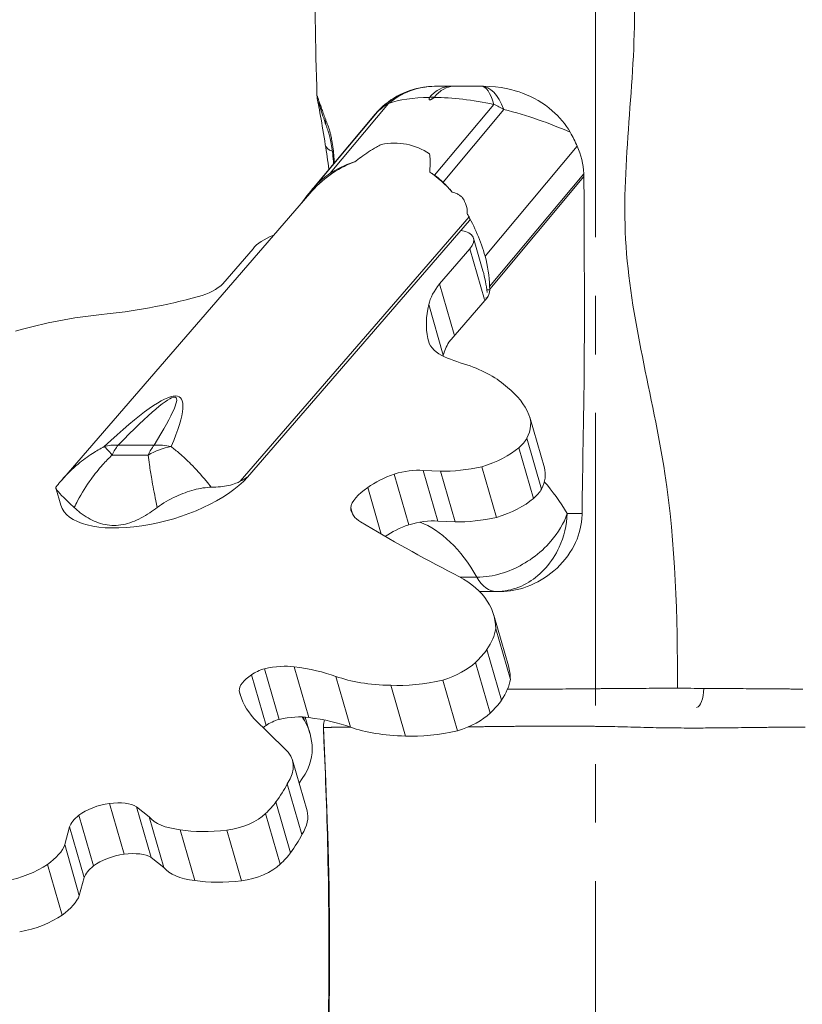
# Model space of a CAD drawing. Extents: x -42 to 12558, y 41 to 8951.
# Drawn here: x 3103 to 3358, y 4613 to 4933 of the extents above; entities that cross this region are included whole.
import ezdxf

# ---------------------------------------------------------------- set-up
doc = ezdxf.new("R2010")
doc.units = 0
doc.header["$MEASUREMENT"] = 0
doc.header["$PDMODE"] = 1
doc.linetypes.add('CENTER', pattern=[50.8, 31.75, -6.35, 6.35, -6.35])
doc.layers.get('0').update_dxf_attribs({"linetype": 'CONTINUOUS'})
doc.layers.get('DefPoints').update_dxf_attribs({"linetype": 'CONTINUOUS'})
for name, color, linetype, lineweight in [('FRAM3', 1, 'CONTINUOUS', 50), ('基準線', 6, 'CENTER', 18), ('外形線', 7, 'CONTINUOUS', 18), ('寸法線', 3, 'CONTINUOUS', 18)]:
    doc.layers.add(name, color=color, linetype=linetype, lineweight=lineweight)
doc.styles.get("Standard").update_dxf_attribs({"font": 'TXT.SHX', "bigfont": 'bigfont.shx'})
doc.dimstyles.new('30ベース', dxfattribs={"dimscale": 30, "dimtxt": 3, "dimasz": 3, "dimexe": 0, "dimexo": 1, "dimgap": 1, "dimtad": 3, "dimdec": 0, "dimdsep": 46, "dimtxsty": 'STANDARD', "dimblk": 'DOTSMALL', "dimcen": 0, "dimclrd": 256, "dimclre": 256, "dimclrt": 7, "dimadec": 3, "dimazin": 2, "dimtfac": 1, "dimtdec": 0, "dimtix": 1, "dimtmove": 2, "dimatfit": 2, "dimldrblk": 'OPEN', "dimfxl": 1, "dimtolj": 1, "dimlwd": -1, "dimlwe": -1, "dimarcsym": 0})

# ---------------------------------------------------------------- blocks, each defined once
blk = doc.blocks.new('_DotSmall')
at = {"layer": 'FRAM3', "color": 0, "const_width": 0.5}
blk.add_lwpolyline([(-0.0625, 0, 1), (0.0625, 0, 1)], format="xyb", close=True, dxfattribs=at)
blk = doc.blocks.new('*D10')
at = {"layer": 'DefPoints', "color": 0}
for p in [(2133.43, 5918.2), (3290.87, 5918.2), (2975.85, 3185.4)]:
    blk.add_point(p, dxfattribs=at)
at = {"layer": '寸法線'}
for p, q in [((3260.87, 5918.2), (2133.43, 5918.2)), ((2133.43, 3185.4), (2133.43, 5918.2)), ((2945.85, 3185.4), (2133.43, 3185.4))]:
    blk.add_line(p, q, dxfattribs=at)
at = {"layer": '寸法線', "xscale": 90, "yscale": 90, "zscale": 90}
for p, rotation in [((2133.43, 5918.2), 90), ((2133.43, 3185.4), 270)]:
    blk.add_blockref('_DotSmall', p, dxfattribs=dict(at, rotation=rotation))
at = {"layer": '寸法線', "color": 7, "insert": (2058.43, 4551.8), "char_height": 90, "attachment_point": 5, "rotation": 90}
blk.add_mtext('\\A1;(2730)', dxfattribs=at)
blk = doc.blocks.new('_OPEN')
at = {"color": 0, "linetype": 'ByBlock'}
for p, q in [((-1, 0.1667), (0, 0)), ((0, 0), (-1, -0.1667)), ((0, 0), (-1, 0))]:
    blk.add_line(p, q, dxfattribs=at)

msp = doc.modelspace()

# ---------------------------------------------------------------- linework, layer by layer
at = {"layer": '基準線', "ltscale": 3}
msp.add_line((3290.873, 6024.686), (3290.873, 2185.401), dxfattribs=at)
at = {"layer": '外形線', "extrusion": (0, 1, 0)}
for p, q in [((3238.749, 4911.781), (3243.632, 4911.781)), ((3244.631, 4911.781), (3243.632, 4911.781)), ((3244.631, 4911.781), (3253.806, 4911.781)), ((3253.806, 4911.781), (3254.385, 4911.781)), ((3204.503, 4883.479), (3223.504, 4906.156)), ((3236.923, 4908.255), (3238.428, 4908.255)), ((3219.947, 4903.501), (3200.09, 4879.801)), ((3257.787, 4905.906), (3238.478, 4882.86)), ((3241.235, 4880.578), (3261.076, 4904.258)), ((3219.155, 4902.694), (3197.994, 4877.439)), ((3284.945, 4892.264), (3254.942, 4856.455)), ((3211.887, 4886.97), (3211.811, 4886.97)), ((3256.417, 4846.662), (3287.082, 4883.261)), ((3287.133, 4882.442), (3256.439, 4845.808)), ((3197.835, 4876.857), (3117.103, 4783.636)), ((3249.7, 4869.272), (3175.188, 4783.234)), ((3249.902, 4868.089), (3177.555, 4784.55)), ((3254.25, 4851.7), (3251.176, 4862.349)), ((3169.54, 4847.539), (3179.395, 4858.919)), ((3249.962, 4858.919), (3240.107, 4847.539)), ((3254.724, 4842.423), (3249.962, 4858.919)), ((3244.869, 4831.043), (3240.107, 4847.539)), ((3256.435, 4845.588), (3255.462, 4845.588)), ((3256.439, 4845.808), (3256.417, 4846.662)), ((3256.439, 4845.808), (3256.435, 4845.588)), ((3255.642, 4842.949), (3243.137, 4828.509)), ((3255.642, 4842.949), (3255.153, 4842.949)), ((3241.338, 4824.239), (3236.576, 4840.737)), ((3236.728, 4828.216), (3236.292, 4829.723)), ((3274.253, 4787.603), (3269.491, 4804.101)), ((3273.304, 4780.725), (3268.542, 4797.223)), ((3147.192, 4794.982), (3135.459, 4794.982)), ((3270.649, 4777.66), (3265.887, 4794.157)), ((3133.521, 4791.771), (3145.254, 4791.771)), ((3258.662, 4771.493), (3253.899, 4787.991)), ((3177.555, 4784.55), (3177.554, 4784.553)), ((3230.122, 4769.099), (3225.36, 4785.596)), ((3240.443, 4786.532), (3234.769, 4786.766)), ((3239.532, 4770.268), (3234.769, 4786.766)), ((3245.206, 4770.035), (3240.443, 4786.532)), ((3116.791, 4775.463), (3115.171, 4781.076)), ((3221.147, 4766.042), (3216.77, 4781.205)), ((3211.731, 4772.65), (3211.182, 4774.549)), ((3286.517, 4772.748), (3281.69, 4772.748)), ((3245.206, 4770.035), (3239.532, 4770.268)), ((3252.275, 4752.026), (3246.82, 4752.026)), ((3253.124, 4747.348), (3258.526, 4747.348)), ((3258.526, 4747.348), (3259.993, 4747.348)), ((3262.514, 4723.19), (3257.751, 4739.688)), ((3263.163, 4718.731), (3258.4, 4735.229)), ((3260.286, 4711.995), (3255.523, 4728.492)), ((3256.537, 4707.801), (3251.774, 4724.298)), ((3183.674, 4703.786), (3178.911, 4720.284)), ((3187.896, 4705.739), (3183.134, 4722.237)), ((3197.554, 4706.341), (3192.792, 4722.839)), ((3211.138, 4703.238), (3206.375, 4719.736)), ((3245.977, 4702.052), (3241.215, 4718.55)), ((3175.448, 4713.152), (3174.91, 4715.016)), ((3228.993, 4700.333), (3224.231, 4716.831)), ((3179.613, 4706.065), (3189.776, 4696.186)), ((3196.111, 4705.412), (3195.79, 4706.526)), ((3197.925, 4701.196), (3196.4, 4706.482)), ((3196.97, 4676.009), (3192.207, 4692.507)), ((3195.303, 4668.253), (3190.54, 4684.751)), ((3191.592, 4662.37), (3186.829, 4678.868)), ((3137.402, 4661.901), (3132.639, 4678.399)), ((3145.588, 4674.077), (3141.495, 4677.326)), ((3146.257, 4660.828), (3141.495, 4677.326)), ((3127.495, 4658.056), (3122.733, 4674.554)), ((3150.351, 4657.579), (3145.588, 4674.077)), ((3188.207, 4658.609), (3183.445, 4675.107)), ((3119.674, 4670.75), (3118.083, 4664.977)), ((3124.436, 4654.253), (3119.674, 4670.75)), ((3160.487, 4653.351), (3155.725, 4669.848)), ((3175.675, 4653.177), (3170.913, 4669.675)), ((3122.846, 4648.479), (3118.083, 4664.977)), ((3150.351, 4657.579), (3146.257, 4660.828)), ((3117.211, 4642.034), (3112.448, 4658.532)), ((3124.436, 4654.253), (3122.846, 4648.479))]:
    msp.add_line(p, q, dxfattribs=at)
at = {"layer": '外形線'}
msp.add_arc((3238.624, 4886.381), 25.4, 98.40095, 140.04114, dxfattribs=at)
for centre, major_axis, ratio, start_param, end_param in [((3238.685, 4886.381), (0, 25.4), 0.9986407, 0.0089542, 0.8311826), ((3253.806, 4886.381), (0, 25.4), 0.4028747, -0.7900698, 0), ((3238.685, 4886.381), (-19.469, 16.313), 0.743676, -0.2903375, -0.0576276), ((3253.806, 4886.381), (-19.469, 16.313), 0.743676, -1.3360179, -1.1879696), ((3220.594, 4840.088), (1.844, 48.622), 0.7343925, 0.2975961, 0.741574), ((3220.177, 4834.714), (1.997, 53.768), 0.7277067, 0.2661813, 0.4625906), ((3220.594, 4840.088), (1.844, 48.622), 0.7343925, 5.6110206, 5.8613357), ((3220.177, 4834.714), (1.997, 53.768), 0.7277067, 5.8481439, 5.8932599), ((3217.344, 4835.202), (2.056, 55.344), 0.7277067, 5.6030232, 5.7000955), ((3228.03, 4829.675), (2.371, 63.84), 0.7277067, 0.6953005, 0.8359611), ((3220.594, 4840.088), (1.844, 48.622), 0.7343925, 5.3837395, 5.4116118), ((3217.344, 4835.202), (2.056, 55.344), 0.7277067, 5.133395, 5.4271104), ((3248.58, 4868.15), (-0.071, -1.87), 0.7343925, 1.7441905, 2.2421585), ((3160.791, 4847.721), (9.887, 2.854), 0.4330127, 4.6701102, 5.6597103), ((3282.271, 4848.755), (45.669, 13.183), 0.4330127, 2.604783, 2.8976884), ((3154.607, 4882.444), (87.794, 25.344), 0.4330127, 4.3064935, 4.6672495), ((3350.429, 4860.926), (113.733, 32.832), 0.4330127, 2.9016767, 3.1088665), ((3267.62, 4837.95), (31.159, 8.995), 0.4330127, 3.0856947, 3.5664645), ((3287.034, 4832.257), (45.669, 13.183), 0.4330127, 2.7120023, 2.8976884), ((3318.46, 4865.78), (92.283, 26.64), 0.4330127, 3.6005611, 3.7448942), ((3355.192, 4844.428), (113.733, 32.832), 0.4330127, 2.9016767, 2.9061824), ((2895.959, 4465.232), (259.627, 345.341), 0.0662119, 6.0232031, 6.6426416), ((3140.514, 4778.836), (0, 19.05), 0.5, 0.5594275, 0.8244255), ((3230.693, 4778.295), (19.08, 5.508), 0.4330127, 1.7274996, 2.2561458), ((3227.284, 4779.978), (13.165, 3.8), 0.4330127, 0.8470102, 1.5920192), ((3228.449, 4778.004), (17.172, 4.957), 0.4330127, 2.1872377, 2.9505305), ((3248.534, 4692.856), (0, 103.827), 0.5, -0.6927781, -0.5175339), ((3236.212, 4780.746), (24.852, 7.174), 0.4330127, 3.0532083, 3.5284706), ((4389.836, 5343.331), (1334.513, 385.241), 0.4330127, 3.5246195, 3.5693266), ((3235.455, 4761.798), (19.08, 5.508), 0.4330127, 1.7274996, 2.1919435), ((3232.047, 4763.48), (13.165, 3.8), 0.4330127, 0.8470102, 1.5920192), ((3258.526, 4766.398), (0, 19.05), 0.5, 2.4256233, 3.1415927), ((3187.515, 4718.015), (12.509, 3.611), 0.4330127, 2.1975908, 3.0322791), ((3184.229, 4719.048), (7.474, 2.158), 0.4330127, 1.592351, 2.2301953), ((3183.159, 4715.35), (14.808, 4.275), 0.4330127, 0.7447161, 1.4481219), ((3145.774, 4683.87), (76.313, 22.03), 0.4330127, 0.5389179, 0.7886604), ((3275.395, 4743.014), (100.239, 28.937), 0.4330127, 3.1201149, 3.3406588), ((3188.991, 4702.55), (7.474, 2.158), 0.4330127, 1.592351, 2.2301953), ((3187.921, 4698.852), (14.808, 4.275), 0.4330127, 0.7447161, 1.4481219), ((3105.098, 4674.399), (92.827, 26.797), 0.4330127, -0.1192465, 0.1090619), ((3150.536, 4667.372), (76.313, 22.03), 0.4330127, 0.5389179, 0.7886604), ((3192.277, 4701.517), (12.509, 3.611), 0.4330127, 2.1975908, 2.311187), ((3144.766, 4683.273), (53.476, 15.437), 0.4330127, -0.5257896, -0.1039462), ((3129.115, 4671.208), (14.139, 4.082), 0.4330127, 0.3935884, 1.1964882), ((3130.572, 4673.226), (10.295, 2.972), 0.4330127, 1.2458701, 2.3030272), ((3133.897, 4672.909), (14.319, 4.133), 0.4330127, 2.3310254, 2.847502), ((3135.335, 4656.728), (10.295, 2.972), 0.4330127, 1.2458701, 2.3030272), ((3133.877, 4654.71), (14.139, 4.082), 0.4330127, 0.3935884, 1.1964882), ((3138.659, 4656.411), (14.319, 4.133), 0.4330127, 2.3310254, 2.847502)]:
    msp.add_ellipse(centre, major_axis=major_axis, ratio=ratio, start_param=start_param, end_param=end_param, dxfattribs=at)
at = {"layer": '外形線', "extrusion": (1e-16, 0, -1)}
for centre, major_axis, ratio, start_param, end_param in [((3238.685, 4886.381), (0, 25.4), 0.9523667, -0.6784535, -0.0067468), ((3253.806, 4886.381), (0, 25.4), 0.2450107, 0, 0.6940328), ((3263.468, 4886.381), (46.662, -13.889), 0.3604257, 3.5865326, 4.0032166), ((3263.468, 4886.381), (46.662, -13.889), 0.3604257, -2.242199, -1.7990206), ((3275.543, 4886.381), (57.533, -14.114), 0.2890383, 3.2827178, 3.3403454), ((3260.226, 4886.381), (48.362, -13.921), 0.3471959, -1.6529161, -1.1905335), ((3209.192, 4901.158), (5.985, 2.123), 0.7458562, 3.1417193, 3.538841), ((3209.192, 4901.158), (5.985, 2.123), 0.7458562, 3.1415951, 3.1417203), ((3215.072, 4833.711), (15.57, 58.914), 0.5735986, 6.0137259, 6.4771606), ((3209.192, 4893.83), (-6.264, -1.044), 0.5473776, 5.4840621, 6.2831839), ((3213.306, 4856.091), (1.122, 30.197), 0.7277067, 5.5878848, 5.8205947), ((3228.199, 4855.82), (1.122, 30.197), 0.7277067, 0.4350414, 0.5830898), ((3215.072, 4833.711), (15.57, 58.914), 0.5735986, 0.656356, 0.7152177), ((3248.527, 4868.089), (-0.599, -2.266), 0.5735986, 4.4163966, 4.5619412), ((3239.564, 4858.997), (11.612, 3.352), 0.4330127, -0.7451991, 0.6009284), ((3189.554, 4859.287), (10.939, 3.158), 0.4330127, 3.6648511, 4.5203409), ((3234.427, 4844.859), (1.122, 30.197), 0.7277067, 1.1497903, 1.4840699), ((3245.321, 4839.057), (0.504, 22.792), 0.4590258, 0.9726388, 1.3130968), ((3129.482, 4848.755), (45.669, 13.183), 0.4330127, 0.6391956, 0.6478824), ((3254.848, 4845.699), (0, 3.175), 0.5, 1.6057029, 2.6179939), ((3110.275, 4800.967), (71.449, 20.625), 0.4330127, -1.5599446, -1.1685923), ((3179.312, 4779.297), (88.6, 25.577), 0.4330127, -0.5508087, -0.2559884), ((2890.904, 4481.378), (263.374, 329.137), 0.0356653, 5.9449346, 6.5643731), ((3178.562, 4776.788), (91.26, 26.345), 0.4330127, -0.3040561, -0.0457092), ((3231.554, 4793.15), (37.937, 10.951), 0.4330127, -0.0501141, 0.3802033), ((3251.996, 4795.69), (17.139, 4.948), 0.4330127, 0.415297, 0.7607082), ((3140.514, 4778.836), (-13.598, 13.342), 0.6738323, 0.359601, 0.6713195), ((3140.514, 4778.836), (-10.306, 16.022), 0.0917607, 0.2641777, 0.6925387), ((3152.247, 4778.836), (0, 19.05), 0.5, -0.8244255, -0.5594275), ((3152.247, 4778.836), (16.119, 10.152), 0.771165, -1.5195414, -1.0911804), ((3152.247, 4778.836), (-16.221, 9.99), 0.785072, 0.8360547, 1.1477731), ((3251.412, 4795.499), (17.538, 5.063), 0.4330127, 0.7355291, 1.5539494), ((3254.272, 4801.265), (28.334, 8.179), 0.4330127, 1.7082104, 2.2007101), ((3236.316, 4776.652), (37.937, 10.951), 0.4330127, 0, 0.3802033), ((3148.822, 4784.709), (32.031, 9.247), 0.4330127, 0.5975719, 3.1415927), ((3256.758, 4779.192), (17.139, 4.948), 0.4330127, 0.415297, 0.7607082), ((3256.174, 4779.001), (17.538, 5.063), 0.4330127, 0.7355291, 1.5539494), ((3259.035, 4784.767), (28.334, 8.179), 0.4330127, 1.7082104, 2.2007101), ((3226.537, 4692.856), (0, 78.427), 0.5, 0.1847235, 0.7159693), ((3174.174, 4715.562), (83.578, 24.127), 0.4330127, -0.4530212, 0.1188061), ((3209.413, 4725.686), (48.758, 14.075), 0.4330127, 0.2024636, 0.4771916), ((3222.569, 4726.687), (34.997, 10.103), 0.4330127, 0.4886874, 0.7195036), ((3238.812, 4724.879), (14.979, 4.324), 0.4330127, 0.6624951, 1.5353144), ((3178.936, 4699.064), (83.578, 24.127), 0.4330127, 0, 0.1188061), ((3251.769, 4746.466), (56.984, 16.45), 0.4330127, 2.1952698, 2.6067002), ((3241.102, 4733.408), (31.977, 9.231), 0.4330127, 1.6916436, 2.2461423), ((3214.175, 4709.189), (48.758, 14.075), 0.4330127, 0.2024636, 0.4771916), ((3323.61, 4715.949), (0, 6.351), 0.3913519, 1.5884102, 3.0724464), ((3227.331, 4710.189), (34.997, 10.103), 0.4330127, 0.4886874, 0.7195036), ((3243.575, 4708.381), (14.979, 4.324), 0.4330127, 0.6624951, 1.5353144), ((3292.848, 4739.604), (99.309, 28.668), 0.4330127, 3.0066685, 3.0354919), ((3256.531, 4729.968), (56.984, 16.45), 0.4330127, 2.1952698, 2.6067002), ((3245.864, 4716.911), (31.977, 9.231), 0.4330127, 1.6916436, 2.2461423), ((3157.059, 4682.36), (35.149, 10.147), 0.4330127, -0.2689564, 0.4569218), ((3099.407, 4675.253), (93.771, 27.069), 0.4330127, 0.3921271, 0.5138657), ((3158.11, 4677.296), (30.501, 8.805), 0.4330127, 0.4888338, 0.7263541), ((3161.821, 4665.862), (35.149, 10.147), 0.4330127, 0, 0.4569218), ((3171.52, 4683.648), (26.858, 7.753), 0.4330127, 2.3182429, 2.9752676), ((3173.504, 4675.414), (11.338, 3.273), 0.4330127, 0.6399614, 1.9239276), ((3180.257, 4688.584), (37.161, 10.727), 0.4330127, 1.9473136, 2.4094039), ((3104.169, 4658.755), (93.771, 27.069), 0.4330127, 0.3921271, 0.5138657), ((3097.478, 4661.803), (20.728, 5.984), 0.4330127, 0.2893364, 0.8961456), ((3162.873, 4660.798), (30.501, 8.805), 0.4330127, 0.4888338, 0.7263541), ((3100.785, 4661.101), (16.18, 4.671), 0.4330127, 0.8981212, 1.8251489), ((3176.282, 4667.151), (26.858, 7.753), 0.4330127, 2.3182429, 2.9752676), ((3178.267, 4658.916), (11.338, 3.273), 0.4330127, 0.6399614, 1.9239276), ((3185.019, 4672.086), (37.161, 10.727), 0.4330127, 1.9473136, 2.4094039), ((3102.24, 4645.305), (20.728, 5.984), 0.4330127, 0.2893364, 0.8961456), ((3105.547, 4644.603), (16.18, 4.671), 0.4330127, 0.8981212, 1.8251489)]:
    msp.add_ellipse(centre, major_axis=major_axis, ratio=ratio, start_param=start_param, end_param=end_param, dxfattribs=at)
at = {"layer": '外形線'}
for points, knots in [([(3200.213, 4908.667), (3199.661, 4925.147), (3199.408, 4941.746), (3200.078, 4966.611), (3200.435, 4974.924), (3201.219, 4991.558), (3201.681, 4999.982), (3201.885, 5008.237)], [0, 0, 0, 0, 4.9654316, 4.9654316, 7.4658583, 7.4658583, 9.9680584, 9.9680584, 9.9680584, 9.9680584]), ([(3317.603, 4715.863), (3317.563, 4739.315), (3316.379, 4788.291), (3294.646, 4861.434), (3308.208, 4936.542), (3298.578, 4984.888), (3292.576, 5008.002)], [0.0203513, 0.0203513, 0.0203513, 0.0203513, 0.24897838, 0.5001851, 0.74878084, 0.97867797, 0.97867797, 0.97867797, 0.97867797]), ([(3236.923, 4908.255), (3237.938, 4909.415), (3239.03, 4910.305), (3241.287, 4911.48), (3242.438, 4911.776), (3243.612, 4911.781), (3243.622, 4911.781), (3243.632, 4911.781)], [0, 0, 0, 0, 0.26956376, 0.26956376, 0.53193296, 0.53193296, 0.5341659, 0.5341659, 0.5341659, 0.5341659]), ([(3238.428, 4908.255), (3239.379, 4909.415), (3240.399, 4910.305), (3242.489, 4911.48), (3243.548, 4911.776), (3244.613, 4911.781), (3244.622, 4911.781), (3244.631, 4911.781)], [-0.53191839, -0.53191839, -0.53191839, -0.53191839, -0.26236201, -0.26236201, 0, 0, 0.00223287, 0.00223287, 0.00223287, 0.00223287]), ([(3254.385, 4911.781), (3260.038, 4911.781), (3264.295, 4910.605), (3270.631, 4908.229), (3273.937, 4906.329), (3279.128, 4901.838), (3281.141, 4899.476), (3282.664, 4896.806)], [-1.1859436, -1.1859436, -1.1859436, -1.1859436, -0.8171049, -0.8171049, -0.3637379, -0.3637379, 0, 0, 0, 0]), ([(3202.928, 4892.787), (3202.383, 4896.06), (3201.863, 4899.379), (3201.109, 4903.557), (3200.856, 4904.868), (3200.559, 4906.379), (3200.473, 4906.809), (3200.372, 4907.35), (3200.342, 4907.511), (3200.296, 4907.8), (3200.279, 4907.909), (3200.252, 4908.128), (3200.243, 4908.214), (3200.226, 4908.417), (3200.218, 4908.537), (3200.213, 4908.667)], [0, 0, 0, 0, 1.1897265, 1.1897265, 1.839554, 1.839554, 2.1813948, 2.1813948, 2.3504717, 2.3504717, 2.4357734, 2.4357734, 2.4808757, 2.4808757, 2.5281541, 2.5281541, 2.5281541, 2.5281541]), ([(3203.207, 4899.036), (3202.45, 4901.171), (3201.798, 4903.21), (3201.171, 4905.126), (3201.043, 4905.517), (3200.826, 4906.169), (3200.73, 4906.443), (3200.718, 4906.477), (3200.717, 4906.478), (3200.717, 4906.478)], [0, 0, 0, 0, 0.9788676, 0.9788676, 1.2697632, 1.2697632, 1.5869078, 1.5869078, 1.6035371, 1.6035371, 1.6035371, 1.6035371]), ([(3236.88, 4908.189), (3236.886, 4908.203), (3236.894, 4908.217), (3236.91, 4908.239), (3236.916, 4908.247), (3236.923, 4908.255)], [0, 0, 0, 0, 0.0032955788, 0.0032955788, 0.005152661, 0.005152661, 0.005152661, 0.005152661]), ([(3205.599, 4886.515), (3205.527, 4887.635), (3205.438, 4888.743), (3205.139, 4891.612), (3204.868, 4893.354), (3204.385, 4895.421), (3204.228, 4895.996), (3203.997, 4896.749), (3203.93, 4896.959), (3203.759, 4897.476), (3203.653, 4897.781), (3203.435, 4898.398), (3203.321, 4898.714), (3203.207, 4899.035)], [7.2038941, 7.2038941, 7.2038941, 7.2038941, 7.5475088, 7.5475088, 8.1159209, 8.1159209, 8.3632448, 8.3632448, 8.4627286, 8.4627286, 8.6120126, 8.6120126, 8.7613441, 8.7613441, 8.7613441, 8.7613441]), ([(3221.084, 4892.878), (3220.564, 4892.596), (3220.06, 4892.31), (3217.839, 4891), (3216.188, 4889.895), (3213.874, 4888.233), (3213.175, 4887.715), (3212.483, 4887.189)], [2.90853543, 2.90853543, 2.90853543, 2.90853543, 2.97802594, 2.97802594, 3.22850333, 3.22850333, 3.33897429, 3.33897429, 3.33897429, 3.33897429]), ([(3284.945, 4892.264), (3286.179, 4889.444), (3286.87, 4886.445), (3287.077, 4883.336), (3287.08, 4883.298), (3287.082, 4883.261)], [-4.18021175, -4.18021175, -4.18021175, -4.18021175, -3.80351204, -3.80351204, -3.79891536, -3.79891536, -3.79891536, -3.79891536]), ([(3236.897, 4883.893), (3237.05, 4885.23), (3237.121, 4886.543), (3237.038, 4888.48), (3236.976, 4889.13), (3236.867, 4889.778), (3236.866, 4889.789), (3236.864, 4889.799)], [1.5688674, 1.5688674, 1.5688674, 1.5688674, 1.82142983, 1.82142983, 1.95153196, 1.95153196, 1.95371827, 1.95371827, 1.95371827, 1.95371827]), ([(3287.133, 4882.442), (3287.326, 4835.431), (3287.251, 4827.56), (3287.053, 4800.97), (3286.642, 4789.328), (3286.517, 4772.748)], [-4.4881166, -4.4881166, -4.4881166, -4.4881166, -3.8019502, -3.8019502, -1.0933201, -1.0933201, -1.0933201, -1.0933201]), ([(3248.028, 4874.935), (3247.904, 4875.123), (3247.765, 4875.306), (3247.385, 4875.738), (3247.127, 4875.978), (3246.555, 4876.406), (3246.242, 4876.593), (3245.383, 4877.004), (3244.813, 4877.178), (3244.271, 4877.29)], [1.71198604, 1.71198604, 1.71198604, 1.71198604, 1.74086456, 1.74086456, 1.78207663, 1.78207663, 1.82328869, 1.82328869, 1.89046112, 1.89046112, 1.89046112, 1.89046112]), ([(3130.95, 4794.549), (3129.659, 4793.851), (3128.395, 4793.104), (3125.535, 4791.249), (3123.961, 4790.1), (3120.544, 4787.27), (3118.745, 4785.532), (3117.103, 4783.636)], [1.71375951, 1.71375951, 1.71375951, 1.71375951, 1.83153925, 1.83153925, 1.98665378, 1.98665378, 2.18253207, 2.18253207, 2.18253207, 2.18253207]), ([(3165.799, 4781.306), (3165.245, 4782.012), (3164.689, 4782.697), (3162.463, 4785.365), (3160.788, 4787.194), (3157.889, 4790.1), (3156.657, 4791.249), (3154.532, 4793.104), (3153.627, 4793.851), (3152.74, 4794.549)], [0.62877273, 0.62877273, 0.62877273, 0.62877273, 0.69709568, 0.69709568, 0.90232721, 0.90232721, 1.05744174, 1.05744174, 1.17522148, 1.17522148, 1.17522148, 1.17522148]), ([(3121.195, 4774.705), (3121.548, 4775.452), (3121.916, 4776.185), (3123.612, 4779.398), (3125.086, 4781.739), (3127.871, 4785.567), (3129.131, 4787.119), (3131.438, 4789.693), (3132.465, 4790.754), (3133.521, 4791.771)], [-2.2512806, -2.2512806, -2.2512806, -2.2512806, -2.19188531, -2.19188531, -1.98665378, -1.98665378, -1.83153925, -1.83153925, -1.71375951, -1.71375951, -1.71375951, -1.71375951]), ([(3145.254, 4791.771), (3145.371, 4790.754), (3145.512, 4789.693), (3145.889, 4787.119), (3146.14, 4785.567), (3146.805, 4781.739), (3147.245, 4779.398), (3147.891, 4776.185), (3148.041, 4775.452), (3148.197, 4774.705)], [-1.17522148, -1.17522148, -1.17522148, -1.17522148, -1.05744174, -1.05744174, -0.90232721, -0.90232721, -0.69709568, -0.69709568, -0.6377004, -0.6377004, -0.6377004, -0.6377004]), ([(3177.554, 4784.553), (3177.554, 4784.554), (3177.553, 4784.554), (3177.552, 4784.556), (3177.551, 4784.557), (3177.548, 4784.56), (3177.546, 4784.561), (3177.535, 4784.563), (3177.527, 4784.561), (3177.509, 4784.556), (3177.5, 4784.553), (3177.442, 4784.529), (3177.387, 4784.498), (3177.277, 4784.435), (3177.221, 4784.402), (3176.958, 4784.248), (3176.718, 4784.106), (3176.222, 4783.82), (3175.966, 4783.674), (3175.555, 4783.441), (3175.375, 4783.339), (3175.188, 4783.234)], [0.00016309, 0.00016309, 0.00016309, 0.00016309, 0.00025855, 0.00025855, 0.00051711, 0.00051711, 0.00103422, 0.00103422, 0.00292691, 0.00292691, 0.0048196, 0.0048196, 0.01672896, 0.01672896, 0.02863832, 0.02863832, 0.078476, 0.078476, 0.12831369, 0.12831369, 0.16439181, 0.16439181, 0.16439181, 0.16439181]), ([(3115.175, 4781.274), (3115.089, 4781.162), (3115.244, 4780.798), (3116.104, 4779.663), (3116.811, 4778.895), (3118.707, 4777.028), (3119.881, 4775.942), (3121.195, 4774.705)], [0.0359846, 0.0359846, 0.0359846, 0.0359846, 0.28380662, 0.28380662, 0.53590807, 0.53590807, 0.78775359, 0.78775359, 0.78775359, 0.78775359]), ([(3117.103, 4783.636), (3116.972, 4783.484), (3116.841, 4783.332), (3116.58, 4783.023), (3116.451, 4782.868), (3116.192, 4782.556), (3116.064, 4782.398), (3115.808, 4782.081), (3115.68, 4781.921), (3115.426, 4781.599), (3115.3, 4781.437), (3115.175, 4781.273)], [2.182532073, 2.182532073, 2.182532073, 2.182532073, 2.197829598, 2.197829598, 2.213127124, 2.213127124, 2.228424649, 2.228424649, 2.243722174, 2.243722174, 2.259019699, 2.259019699, 2.259019699, 2.259019699]), ([(3148.197, 4774.705), (3150.055, 4776.106), (3152.156, 4777.311), (3156.278, 4779.202), (3158.248, 4779.919), (3162.139, 4780.958), (3164.03, 4781.268), (3165.799, 4781.306)], [0, 0, 0, 0, 0.28514863, 0.28514863, 0.53491565, 0.53491565, 0.78756425, 0.78756425, 0.78756425, 0.78756425]), ([(3175.188, 4783.234), (3174.757, 4782.99), (3174.301, 4782.775), (3172.338, 4781.997), (3170.637, 4781.657), (3167.829, 4781.38), (3166.829, 4781.328), (3165.799, 4781.306)], [4.4324777, 4.4324777, 4.4324777, 4.4324777, 4.51945609, 4.51945609, 4.7895091, 4.7895091, 4.92978359, 4.92978359, 4.92978359, 4.92978359]), ([(3121.195, 4774.705), (3121.825, 4774.111), (3122.486, 4773.544), (3124.78, 4771.77), (3126.533, 4770.723), (3130.226, 4769.267), (3132.167, 4768.865), (3134.148, 4768.865)], [3.62078382, 3.62078382, 3.62078382, 3.62078382, 3.73611374, 3.73611374, 4.00626984, 4.00626984, 4.27642593, 4.27642593, 4.27642593, 4.27642593]), ([(3134.148, 4768.865), (3136.123, 4768.865), (3138.1, 4769.265), (3141.989, 4770.714), (3143.905, 4771.756), (3146.594, 4773.531), (3147.4, 4774.105), (3148.197, 4774.705)], [4.27642593, 4.27642593, 4.27642593, 4.27642593, 4.54584147, 4.54584147, 4.81525701, 4.81525701, 4.93187985, 4.93187985, 4.93187985, 4.93187985]), ([(3286.517, 4772.748), (3286.513, 4772.213), (3286.49, 4771.676), (3286.2, 4768.049), (3285.314, 4765.066), (3282.29, 4759.173), (3280.031, 4756.393), (3274.761, 4751.872), (3271.773, 4750.111), (3265.797, 4747.902), (3262.873, 4747.348), (3259.993, 4747.348)], [-4.2283636, -4.2283636, -4.2283636, -4.2283636, -4.1646356, -4.1646356, -3.7979423, -3.7979423, -3.3808942, -3.3808942, -2.9731365, -2.9731365, -2.6075109, -2.6075109, -2.6075109, -2.6075109]), ([(3281.69, 4772.748), (3280.619, 4769.636), (3278.795, 4766.529), (3274.665, 4761.744), (3272.62, 4759.876), (3270.379, 4758.272)], [-0.40360349, -0.40360349, -0.40360349, -0.40360349, -0.28549298, -0.28549298, -0.20180174, -0.20180174, -0.20180174, -0.20180174]), ([(3274.691, 4755.082), (3276.44, 4757.059), (3277.918, 4759.353), (3280.612, 4765.206), (3281.52, 4768.986), (3281.69, 4772.748)], [0.20180174, 0.20180174, 0.20180174, 0.20180174, 0.28549298, 0.28549298, 0.40360349, 0.40360349, 0.40360349, 0.40360349]), ([(3270.379, 4758.272), (3268.312, 4756.792), (3266.062, 4755.518), (3261.283, 4753.476), (3258.779, 4752.741), (3254.931, 4752.134), (3253.577, 4752.026), (3252.275, 4752.026)], [-0.20180174, -0.20180174, -0.20180174, -0.20180174, -0.12460815, -0.12460815, -0.04438924, -0.04438924, 0, 0, 0, 0]), ([(3258.526, 4747.348), (3259.828, 4747.348), (3261.148, 4747.483), (3264.806, 4748.238), (3267.079, 4749.151), (3271.222, 4751.682), (3273.077, 4753.258), (3274.691, 4755.082)], [0, 0, 0, 0, 0.04438924, 0.04438924, 0.12460815, 0.12460815, 0.20180174, 0.20180174, 0.20180174, 0.20180174]), ([(3267.549, 4715.568), (3269.906, 4715.568), (3272.287, 4715.576), (3274.69, 4715.589), (3277.552, 4715.606), (3280.444, 4715.63), (3283.371, 4715.657)], [0.230634761, 0.230634761, 0.230634761, 0.230634761, 0.238067074, 0.238067074, 0.238067074, 0.246913222, 0.246913222, 0.246913222, 0.246913222]), ([(3284.163, 4715.665), (3284.63, 4715.669), (3285.099, 4715.673), (3285.568, 4715.678), (3286.302, 4715.685), (3287.039, 4715.692), (3287.773, 4715.699)], [0.2477103309, 0.2477103309, 0.2477103309, 0.2477103309, 0.2491210151, 0.2491210151, 0.2491210151, 0.251327453, 0.251327453, 0.251327453, 0.251327453]), ([(3317.603, 4715.863), (3319.047, 4715.862), (3320.476, 4715.858), (3323.307, 4715.849), (3324.708, 4715.844), (3326.095, 4715.837)], [0.2818614699, 0.2818614699, 0.2818614699, 0.2818614699, 0.2863956468, 0.2863956468, 0.2909298238, 0.2909298238, 0.2909298238, 0.2909298238]), ([(3332.915, 4715.795), (3333.203, 4715.792), (3333.489, 4715.79), (3333.774, 4715.788), (3334.776, 4715.78), (3335.765, 4715.772), (3336.741, 4715.764), (3338.199, 4715.752), (3339.628, 4715.74), (3341.027, 4715.728)], [0.2984934984, 0.2984934984, 0.2984934984, 0.2984934984, 0.2994676974, 0.2994676974, 0.2994676974, 0.3028906051, 0.3028906051, 0.3028906051, 0.3080055709, 0.3080055709, 0.3080055709, 0.3080055709]), ([(3341.027, 4715.728), (3343.363, 4715.709), (3345.618, 4715.691), (3347.791, 4715.675), (3349.964, 4715.659), (3352.055, 4715.645), (3354.061, 4715.637)], [0.308005571, 0.308005571, 0.308005571, 0.308005571, 0.316543445, 0.316543445, 0.316543445, 0.325081318, 0.325081318, 0.325081318, 0.325081318]), ([(3202.284, 4703.048), (3202.252, 4703.733), (3202.333, 4704.432), (3202.564, 4705.238), (3202.611, 4705.384), (3202.664, 4705.528)], [0, 0, 0, 0, 0.20576594, 0.20576594, 0.25152066, 0.25152066, 0.25152066, 0.25152066]), ([(3201.874, 4411.126), (3201.605, 4430.248), (3201.441, 4449.741), (3202.371, 4485.941), (3203.302, 4502.667), (3203.824, 4533.405), (3203.597, 4547.802), (3203.562, 4578.093), (3203.816, 4593.924), (3204.16, 4627.412), (3204.135, 4645.204), (3203.419, 4676.36), (3202.91, 4689.726), (3202.284, 4703.048)], [0.0001287, 0.0001287, 0.0001287, 0.0001287, 5.8389649, 5.8389649, 10.8636863, 10.8636863, 15.240855, 15.240855, 19.9705703, 19.9705703, 25.3109501, 25.3109501, 29.3211265, 29.3211265, 29.3211265, 29.3211265]), ([(3206.274, 4411.483), (3206.941, 4434.75), (3207.679, 4483.722), (3202.551, 4556.68), (3205.215, 4631.771), (3203.388, 4679.961), (3202.287, 4703.051)], [0.02156709, 0.02156709, 0.02156709, 0.02156709, 0.24897838, 0.5001851, 0.74878084, 0.97800693, 0.97800693, 0.97800693, 0.97800693]), ([(3307.593, 4703.11), (3306.227, 4703.144), (3304.856, 4703.182), (3303.478, 4703.219), (3302.024, 4703.258), (3300.564, 4703.298), (3299.095, 4703.334), (3297.781, 4703.367), (3296.459, 4703.396), (3295.131, 4703.42)], [0.404926216, 0.404926216, 0.404926216, 0.404926216, 0.409157245, 0.409157245, 0.409157245, 0.413623605, 0.413623605, 0.413623605, 0.417619301, 0.417619301, 0.417619301, 0.417619301]), ([(3319.734, 4702.94), (3318.49, 4702.945), (3317.24, 4702.953), (3315.985, 4702.965), (3314.554, 4702.979), (3313.117, 4702.998), (3311.673, 4703.023)], [0.3922331311, 0.3922331311, 0.3922331311, 0.3922331311, 0.3961865736, 0.3961865736, 0.3961865736, 0.4006951879, 0.4006951879, 0.4006951879, 0.4006951879]), ([(3359.173, 4703.254), (3357.319, 4703.25), (3355.351, 4703.239), (3353.267, 4703.222), (3352.225, 4703.213), (3351.154, 4703.203), (3350.053, 4703.192)], [0.343458482, 0.343458482, 0.343458482, 0.343458482, 0.352284806, 0.352284806, 0.352284806, 0.356697126, 0.356697126, 0.356697126, 0.356697126])]:
    msp.add_open_spline(points, degree=3, knots=knots, dxfattribs=at)
for points in [[(3234.913, 4911.509), (3236.063, 4911.679), (3237.246, 4911.77), (3238.458, 4911.78)], [(3238.458, 4911.78), (3238.48, 4911.78), (3238.501, 4911.781), (3238.522, 4911.781)], [(3238.522, 4911.781), (3238.598, 4911.781), (3238.673, 4911.781), (3238.749, 4911.781)], [(3200.213, 4908.671), (3200.213, 4908.677), (3200.213, 4908.681), (3200.214, 4908.685)], [(3200.213, 4908.667), (3200.213, 4908.668), (3200.213, 4908.67), (3200.213, 4908.671)], [(3200.214, 4908.685), (3200.218, 4908.714), (3200.242, 4908.675), (3200.285, 4908.573)], [(3200.285, 4908.573), (3200.289, 4908.564), (3200.292, 4908.555), (3200.296, 4908.546)], [(3200.296, 4908.546), (3200.318, 4908.492), (3200.345, 4908.423), (3200.377, 4908.34)], [(3200.377, 4908.34), (3200.381, 4908.329), (3200.385, 4908.318), (3200.389, 4908.307)], [(3200.389, 4908.307), (3200.423, 4908.218), (3200.461, 4908.115), (3200.503, 4907.998)], [(3200.503, 4907.998), (3200.507, 4907.988), (3200.511, 4907.977), (3200.515, 4907.966)], [(3200.515, 4907.966), (3200.607, 4907.712), (3200.719, 4907.398), (3200.847, 4907.035)], [(3200.847, 4907.035), (3200.849, 4907.03), (3200.851, 4907.024), (3200.853, 4907.019)], [(3200.853, 4907.019), (3200.918, 4906.835), (3200.988, 4906.639), (3201.061, 4906.432)], [(3201.061, 4906.432), (3201.062, 4906.43), (3201.063, 4906.428), (3201.063, 4906.426)], [(3201.063, 4906.426), (3201.137, 4906.216), (3201.216, 4905.995), (3201.297, 4905.765)], [(3238.428, 4908.255), (3238.41, 4908.233), (3238.387, 4908.21), (3238.36, 4908.189)], [(3201.297, 4905.765), (3201.46, 4905.305), (3201.636, 4904.81), (3201.822, 4904.289)], [(3201.822, 4904.289), (3201.825, 4904.283), (3201.827, 4904.277), (3201.829, 4904.272)], [(3201.829, 4904.272), (3202.013, 4903.756), (3202.208, 4903.214), (3202.413, 4902.657)], [(3202.413, 4902.657), (3202.415, 4902.651), (3202.417, 4902.646), (3202.419, 4902.641)], [(3202.419, 4902.641), (3202.521, 4902.361), (3202.626, 4902.077), (3202.733, 4901.79)], [(3202.733, 4901.79), (3202.84, 4901.505), (3202.949, 4901.216), (3203.06, 4900.927)], [(3203.06, 4900.927), (3203.118, 4900.778), (3203.176, 4900.628), (3203.235, 4900.477)], [(3203.235, 4900.477), (3203.293, 4900.326), (3203.351, 4900.175), (3203.41, 4900.022)], [(3203.41, 4900.022), (3203.519, 4899.738), (3203.628, 4899.448), (3203.736, 4899.149)], [(3203.736, 4899.149), (3203.743, 4899.128), (3203.751, 4899.106), (3203.759, 4899.085)], [(3203.759, 4899.085), (3203.975, 4898.481), (3204.187, 4897.837), (3204.385, 4897.137)], [(3204.385, 4897.137), (3204.395, 4897.103), (3204.404, 4897.068), (3204.414, 4897.033)], [(3204.414, 4897.033), (3204.506, 4896.703), (3204.595, 4896.361), (3204.681, 4896.006)], [(3282.664, 4896.806), (3283.503, 4895.335), (3284.265, 4893.819), (3284.945, 4892.264)], [(3204.681, 4896.006), (3204.69, 4895.969), (3204.699, 4895.932), (3204.707, 4895.894)], [(3204.707, 4895.894), (3204.792, 4895.536), (3204.874, 4895.164), (3204.949, 4894.788)], [(3204.949, 4894.788), (3204.957, 4894.752), (3204.964, 4894.717), (3204.971, 4894.681)], [(3204.971, 4894.681), (3205.129, 4893.883), (3205.264, 4893.054), (3205.379, 4892.203)], [(3204.104, 4884.731), (3203.748, 4887.536), (3203.352, 4890.241), (3202.928, 4892.787)], [(3205.379, 4892.203), (3205.383, 4892.176), (3205.387, 4892.149), (3205.39, 4892.122)], [(3205.39, 4892.122), (3205.506, 4891.258), (3205.602, 4890.37), (3205.683, 4889.465)], [(3205.683, 4889.465), (3205.684, 4889.451), (3205.686, 4889.436), (3205.687, 4889.421)], [(3205.687, 4889.421), (3205.762, 4888.574), (3205.825, 4887.713), (3205.878, 4886.848)], [(3212.483, 4887.189), (3212.257, 4887.117), (3212.033, 4887.044), (3211.811, 4886.97)], [(3212.483, 4887.189), (3212.283, 4887.117), (3212.084, 4887.044), (3211.887, 4886.97)], [(3287.082, 4883.261), (3287.099, 4882.99), (3287.116, 4882.717), (3287.133, 4882.442)], [(3249.109, 4870.346), (3249.124, 4870.98), (3249.096, 4871.655), (3248.987, 4872.332)], [(3262.244, 4715.583), (3263.551, 4715.576), (3264.866, 4715.571), (3266.187, 4715.569)], [(3266.187, 4715.569), (3266.64, 4715.569), (3267.094, 4715.568), (3267.549, 4715.568)], [(3283.371, 4715.657), (3283.634, 4715.66), (3283.898, 4715.662), (3284.163, 4715.665)], [(3287.773, 4715.699), (3287.99, 4715.701), (3288.207, 4715.703), (3288.424, 4715.706)], [(3288.424, 4715.706), (3289.674, 4715.718), (3290.921, 4715.73), (3292.164, 4715.741)], [(3292.164, 4715.741), (3292.333, 4715.743), (3292.502, 4715.745), (3292.671, 4715.746)], [(3292.671, 4715.746), (3295.413, 4715.772), (3298.138, 4715.795), (3300.847, 4715.814)], [(3300.847, 4715.814), (3300.926, 4715.815), (3301.005, 4715.816), (3301.085, 4715.816)], [(3301.085, 4715.816), (3303.872, 4715.835), (3306.642, 4715.85), (3309.395, 4715.858)], [(3309.395, 4715.858), (3309.399, 4715.858), (3309.403, 4715.858), (3309.407, 4715.858)], [(3309.407, 4715.858), (3312.156, 4715.866), (3314.889, 4715.867), (3317.603, 4715.863)], [(3326.095, 4715.837), (3326.169, 4715.836), (3326.244, 4715.836), (3326.319, 4715.836)], [(3326.319, 4715.836), (3327.548, 4715.83), (3328.767, 4715.823), (3329.974, 4715.815)], [(3329.974, 4715.815), (3330.962, 4715.809), (3331.944, 4715.802), (3332.915, 4715.795)], [(3354.061, 4715.637), (3354.562, 4715.635), (3355.058, 4715.634), (3355.549, 4715.632)], [(3355.549, 4715.632), (3356.039, 4715.631), (3356.525, 4715.63), (3357.003, 4715.63)], [(3357.003, 4715.63), (3357.45, 4715.629), (3357.89, 4715.629), (3358.324, 4715.629)], [(3202.287, 4703.051), (3202.285, 4703.05), (3202.284, 4703.049), (3202.284, 4703.048)], [(3202.284, 4703.048), (3202.284, 4703.048), (3202.284, 4703.048), (3202.284, 4703.048)], [(3202.603, 4703.089), (3202.408, 4703.075), (3202.303, 4703.062), (3202.287, 4703.051)], [(3203.764, 4703.137), (3203.234, 4703.122), (3202.848, 4703.105), (3202.603, 4703.089)], [(3203.994, 4703.143), (3203.915, 4703.141), (3203.838, 4703.139), (3203.764, 4703.137)], [(3204.673, 4703.158), (3204.428, 4703.153), (3204.202, 4703.148), (3203.994, 4703.143)], [(3204.924, 4703.162), (3204.839, 4703.161), (3204.755, 4703.159), (3204.673, 4703.158)], [(3205.211, 4703.167), (3205.113, 4703.165), (3205.018, 4703.164), (3204.924, 4703.162)], [(3205.801, 4703.175), (3205.596, 4703.172), (3205.399, 4703.17), (3205.211, 4703.167)], [(3206.051, 4703.177), (3205.966, 4703.176), (3205.883, 4703.176), (3205.801, 4703.175)], [(3208.67, 4703.193), (3207.688, 4703.191), (3206.815, 4703.185), (3206.051, 4703.177)], [(3208.867, 4703.193), (3208.801, 4703.193), (3208.735, 4703.193), (3208.67, 4703.193)], [(3211.263, 4703.193), (3210.405, 4703.194), (3209.607, 4703.195), (3208.867, 4703.193)], [(3254.365, 4703.377), (3252.708, 4703.359), (3251.077, 4703.341), (3249.472, 4703.325)], [(3256.231, 4703.398), (3255.605, 4703.391), (3254.983, 4703.384), (3254.365, 4703.377)], [(3260.275, 4703.442), (3258.91, 4703.427), (3257.562, 4703.413), (3256.231, 4703.398)], [(3262.14, 4703.461), (3261.515, 4703.455), (3260.893, 4703.448), (3260.275, 4703.442)], [(3262.338, 4703.463), (3262.272, 4703.462), (3262.206, 4703.462), (3262.14, 4703.461)], [(3264.427, 4703.483), (3263.728, 4703.477), (3263.03, 4703.47), (3262.338, 4703.463)], [(3266.16, 4703.499), (3265.582, 4703.494), (3265.004, 4703.489), (3264.427, 4703.483)], [(3270.214, 4703.53), (3268.858, 4703.521), (3267.507, 4703.51), (3266.16, 4703.499)], [(3272.894, 4703.545), (3271.998, 4703.541), (3271.105, 4703.535), (3270.214, 4703.53)], [(3278.406, 4703.56), (3276.56, 4703.559), (3274.723, 4703.554), (3272.894, 4703.545)], [(3281.503, 4703.556), (3280.468, 4703.559), (3279.436, 4703.56), (3278.406, 4703.56)], [(3286.711, 4703.529), (3284.967, 4703.543), (3283.232, 4703.552), (3281.503, 4703.556)], [(3290.259, 4703.493), (3289.073, 4703.508), (3287.89, 4703.52), (3286.711, 4703.529)], [(3290.907, 4703.485), (3290.691, 4703.488), (3290.475, 4703.491), (3290.259, 4703.493)], [(3292.472, 4703.463), (3291.95, 4703.471), (3291.428, 4703.478), (3290.907, 4703.485)], [(3293.017, 4703.455), (3292.835, 4703.458), (3292.653, 4703.461), (3292.472, 4703.463)], [(3294.693, 4703.428), (3294.135, 4703.437), (3293.575, 4703.446), (3293.017, 4703.455)], [(3295.131, 4703.42), (3294.985, 4703.422), (3294.839, 4703.425), (3294.693, 4703.428)], [(3307.647, 4703.109), (3307.629, 4703.109), (3307.611, 4703.11), (3307.593, 4703.11)], [(3311.673, 4703.023), (3310.336, 4703.047), (3308.994, 4703.075), (3307.647, 4703.109)], [(3320.113, 4702.939), (3319.986, 4702.939), (3319.86, 4702.94), (3319.734, 4702.94)], [(3323.692, 4702.936), (3322.511, 4702.934), (3321.317, 4702.935), (3320.113, 4702.939)], [(3324.186, 4702.937), (3324.022, 4702.937), (3323.857, 4702.936), (3323.692, 4702.936)], [(3327.561, 4702.951), (3326.448, 4702.944), (3325.323, 4702.94), (3324.186, 4702.937)], [(3332.069, 4702.986), (3330.589, 4702.972), (3329.086, 4702.96), (3327.561, 4702.951)], [(3335.021, 4703.016), (3334.047, 4703.005), (3333.063, 4702.995), (3332.069, 4702.986)], [(3339.576, 4703.07), (3338.084, 4703.051), (3336.565, 4703.033), (3335.021, 4703.016)], [(3342.098, 4703.101), (3341.266, 4703.09), (3340.425, 4703.08), (3339.576, 4703.07)], [(3345.489, 4703.142), (3344.375, 4703.128), (3343.245, 4703.115), (3342.098, 4703.101)], [(3346.674, 4703.155), (3346.281, 4703.151), (3345.886, 4703.146), (3345.489, 4703.142)], [(3348.777, 4703.179), (3348.084, 4703.171), (3347.382, 4703.163), (3346.674, 4703.155)], [(3350.053, 4703.192), (3349.632, 4703.188), (3349.206, 4703.183), (3348.777, 4703.179)]]:
    msp.add_open_spline(points, degree=3, dxfattribs=at)
msp.add_rational_spline([(3236.88, 4908.189), (3236.164, 4906.47), (3238.36, 4908.189)], [0.999627323586, 0.999449076617, 0.999627323586], degree=2, dxfattribs=at)

# ---------------------------------------------------------------- dimensions: what is measured, and where the dimension line sits
at = {"layer": '寸法線'}
dim = msp.add_linear_dim(base=(2133.432, 5918.203), p1=(2975.852, 3185.401), p2=(3290.873, 5918.203), angle=90, text='(2730)', dimstyle='30ベース', dxfattribs=at)
dim.commit()
dim.dimension.update_dxf_attribs({"geometry": '*D10', "text_midpoint": (2058.432, 4551.802)})

doc.saveas('drawing.dxf')
